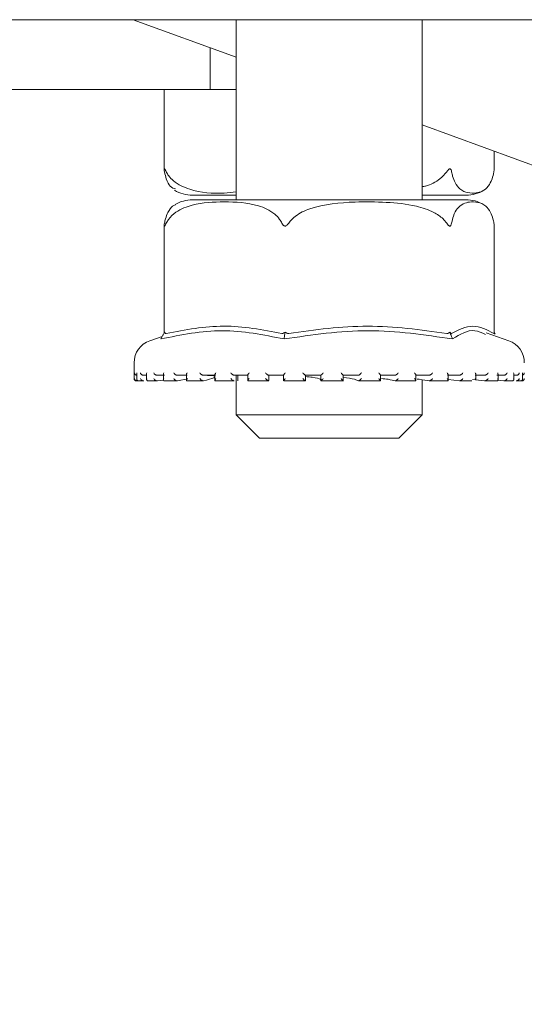
# Model space of a CAD drawing. Units: millimetres. Extents: x 780 to 3688, y 104 to 2592.
# Drawn here: x 1711 to 1733, y 2103 to 2145 of the extents above; entities that cross this region are included whole.
import ezdxf

# ---------------------------------------------------------------- set-up
doc = ezdxf.new("R2010")
doc.units = ezdxf.units.MM
doc.header["$LTSCALE"] = 10
doc.linetypes.add('SLD-Durchgehend', pattern=[0])
doc.layers.add('MAßLINIE_MAßZEICHNUNGEN', color=7, linetype='SLD-Durchgehend')
doc.styles.add('SLDTEXTSTYLE0', font='Opinion Pro')
doc.dimstyles.new('SLDDIMSTYLE0', dxfattribs={"dimtxt": 52.916667, "dimasz": 35, "dimexe": 0, "dimexo": 0.0625, "dimgap": 13.229167, "dimtad": 0, "dimdec": 0, "dimrnd": 1e-09, "dimzin": 12, "dimdsep": 46, "dimtxsty": 'SLDTEXTSTYLE0', "dimsah": 1, "dimcen": 0.09, "dimadec": 0, "dimazin": 3, "dimtfac": 1, "dimtdec": 0, "dimtofl": 0, "dimtmove": 0, "dimatfit": 3, "dimfxl": 0, "dimfrac": 2, "dimtolj": 1, "dimtzin": 12, "dimarcsym": 0})

# ---------------------------------------------------------------- blocks, each defined once
blk = doc.blocks.new('_D')
at = {"layer": 'MAßLINIE_MAßZEICHNUNGEN', "color": 7}
for p, q in [((954.981, 2329.384), (801.152, 2329.384)), ((811.152, 2329.384), (811.152, 1962.746)), ((811.152, 1475.184), (811.152, 1841.822)), ((1706.152, 1475.184), (801.152, 1475.184))]:
    blk.add_line(p, q, dxfattribs=at)
for points in [[(811.152, 2329.384), (796.152, 2294.384), (826.152, 2294.384)], [(811.152, 1475.184), (826.152, 1510.184), (796.152, 1510.184)]]:
    blk.add_solid(points, dxfattribs=at)
at = {"layer": 'MAßLINIE_MAßZEICHNUNGEN', "color": 7, "insert": (780.48, 1841.822), "char_height": 52.9167, "attachment_point": 1, "rotation": 90, "style": 'SLDTEXTSTYLE0'}
blk.add_mtext('854', dxfattribs=at)

msp = doc.modelspace()

# ---------------------------------------------------------------- linework, layer by layer
at = {"color": 7, "linetype": 'SLD-Durchgehend', "lineweight": 18}
for p, q in [((1827.136, 2145.384), (1686.763, 2145.384)), ((1720.584, 2143.769), (1716.147, 2145.384)), ((1720.584, 2145.384), (1720.584, 2137.634)), ((1728.584, 2137.634), (1728.584, 2145.384)), ((1719.454, 2142.384), (1719.454, 2144.181)), ((1705.152, 2142.384), (1719.454, 2142.384)), ((1717.48, 2142.384), (1717.48, 2138.925)), ((1720.584, 2142.384), (1719.454, 2142.384)), ((1749.034, 2133.414), (1728.584, 2140.858)), ((1731.687, 2138.925), (1731.687, 2139.728)), ((1731.686, 2138.925), (1731.677, 2138.836)), ((1718.694, 2137.834), (1720.419, 2137.834)), ((1720.419, 2137.834), (1720.584, 2137.834)), ((1728.584, 2137.834), (1730.474, 2137.834)), ((1720.419, 2137.634), (1718.694, 2137.634)), ((1730.474, 2137.634), (1720.419, 2137.634)), ((1717.48, 2136.542), (1717.48, 2131.922)), ((1731.687, 2131.896), (1731.687, 2136.542)), ((1717.39, 2131.756), (1716.853, 2131.568)), ((1717.445, 2131.858), (1717.49, 2131.941)), ((1722.671, 2131.858), (1722.683, 2131.941)), ((1729.809, 2131.858), (1729.777, 2131.941)), ((1732.314, 2131.568), (1731.337, 2131.91)), ((1731.722, 2131.858), (1731.687, 2131.922)), ((1716.184, 2130.625), (1716.184, 2129.944)), ((1716.297, 2130.168), (1716.297, 2129.928)), ((1716.721, 2130.084), (1716.582, 2130.084)), ((1716.721, 2130.149), (1716.721, 2129.909)), ((1717.491, 2130.084), (1717.166, 2130.084)), ((1717.444, 2130.132), (1717.444, 2129.892)), ((1718.469, 2130.084), (1718.034, 2130.084)), ((1718.437, 2130.116), (1718.437, 2129.876)), ((1719.681, 2130.084), (1719.155, 2130.084)), ((1719.662, 2130.104), (1719.662, 2129.864)), ((1721.082, 2130.084), (1720.484, 2130.084)), ((1720.584, 2130.084), (1720.584, 2128.384)), ((1720.645, 2129.846), (1720.645, 2130.084)), ((1720.645, 2129.846), (1720.645, 2130.084)), ((1721.073, 2130.094), (1721.073, 2129.853)), ((1722.617, 2130.084), (1721.971, 2130.084)), ((1721.982, 2129.867), (1721.982, 2130.084)), ((1722.383, 2130.084), (1722.614, 2130.078)), ((1722.614, 2130.087), (1722.614, 2129.847)), ((1724.228, 2130.084), (1723.558, 2130.084)), ((1723.559, 2129.845), (1723.559, 2130.084)), ((1724.228, 2130.085), (1724.228, 2129.845)), ((1725.185, 2129.845), (1725.185, 2130.085)), ((1725.853, 2130.084), (1725.185, 2130.084)), ((1727.428, 2130.084), (1726.788, 2130.084)), ((1726.792, 2129.848), (1726.792, 2130.088)), ((1728.895, 2130.084), (1728.307, 2130.084)), ((1728.317, 2129.855), (1728.317, 2130.095)), ((1730.196, 2130.084), (1729.683, 2130.084)), ((1729.703, 2129.865), (1729.703, 2130.106)), ((1731.281, 2130.084), (1730.862, 2130.084)), ((1730.896, 2129.879), (1730.896, 2130.118)), ((1732.109, 2130.084), (1731.801, 2130.084)), ((1731.851, 2129.894), (1731.851, 2130.135)), ((1732.53, 2129.912), (1732.53, 2130.152)), ((1732.647, 2130.084), (1732.53, 2130.084)), ((1732.907, 2129.931), (1732.907, 2130.171)), ((1716.284, 2129.844), (1716.306, 2129.844)), ((1716.332, 2129.846), (1716.315, 2129.844)), ((1716.383, 2129.844), (1716.581, 2129.844)), ((1716.607, 2129.846), (1716.591, 2129.844)), ((1716.785, 2129.844), (1717.171, 2129.844)), ((1717.188, 2129.846), (1717.174, 2129.844)), ((1717.188, 2129.846), (1717.419, 2129.877)), ((1717.496, 2129.844), (1718.034, 2129.844)), ((1718.054, 2129.846), (1718.042, 2129.844)), ((1718.054, 2129.846), (1718.501, 2129.927)), ((1718.465, 2129.844), (1719.163, 2129.844)), ((1719.17, 2129.846), (1719.161, 2129.844)), ((1719.689, 2129.844), (1720.484, 2129.844)), ((1720.495, 2129.846), (1720.489, 2129.844)), ((1721.076, 2129.844), (1721.98, 2129.844)), ((1721.976, 2129.846), (1721.95, 2129.867)), ((1721.976, 2129.846), (1721.974, 2129.844)), ((1722.627, 2129.844), (1723.559, 2129.844)), ((1723.559, 2129.845), (1723.559, 2129.844)), ((1724.222, 2129.844), (1725.193, 2129.844)), ((1725.851, 2129.844), (1725.852, 2129.844)), ((1725.863, 2129.844), (1726.79, 2129.844)), ((1727.423, 2129.844), (1728.319, 2129.844)), ((1727.425, 2129.844), (1727.427, 2129.844)), ((1728.584, 2128.384), (1728.584, 2129.892)), ((1728.89, 2129.844), (1728.893, 2129.844)), ((1728.905, 2129.844), (1729.685, 2129.844)), ((1729.703, 2129.906), (1730.19, 2129.844)), ((1730.19, 2129.844), (1730.194, 2129.844)), ((1730.192, 2129.844), (1730.724, 2129.844)), ((1730.755, 2129.901), (1731.274, 2129.844)), ((1731.274, 2129.844), (1731.278, 2129.844)), ((1731.288, 2129.844), (1731.802, 2129.844)), ((1731.845, 2129.87), (1732.1, 2129.844)), ((1732.1, 2129.844), (1732.106, 2129.844)), ((1732.107, 2129.844), (1732.466, 2129.844)), ((1732.638, 2129.844), (1732.644, 2129.844)), ((1732.649, 2129.844), (1732.82, 2129.844)), ((1732.861, 2129.844), (1732.876, 2129.844)), ((1732.867, 2129.844), (1732.873, 2129.844)), ((1732.876, 2129.844), (1732.884, 2129.844)), ((1720.584, 2128.384), (1721.584, 2127.384)), ((1720.584, 2128.384), (1728.584, 2128.384)), ((1727.584, 2127.384), (1728.584, 2128.384)), ((1727.584, 2127.384), (1721.584, 2127.384))]:
    msp.add_line(p, q, dxfattribs=at)
for centre, radius, start, end in [((1718.694, 2139.334), 1.5, 239.2058, 270), ((1730.474, 2139.334), 1.5, 270, 300.9346), ((1718.694, 2136.134), 1.5, 90, 119.9286), ((1730.474, 2136.134), 1.5, 60.11, 90), ((1717.184, 2130.625), 1, 109.29, 180), ((1731.984, 2130.625), 1, 0, 70.71), ((1716.284, 2129.944), 0.1, 180, 270), ((1732.884, 2129.944), 0.1, 264.6107, 270), ((1732.884, 2129.944), 0.1, 270, 0)]:
    msp.add_arc(centre, radius, start, end, dxfattribs=at)
for points, knots in [([(1717.568, 2138.836), (1717.553, 2138.867), (1717.532, 2138.907), (1717.509, 2138.948), (1717.496, 2138.963), (1717.488, 2138.965), (1717.482, 2138.956), (1717.478, 2138.918), (1717.485, 2138.871), (1717.49, 2138.836)], [0, 0, 0, 0, 0.271758, 0.363686, 0.456494, 0.520486, 0.58438, 0.688659, 1, 1, 1, 1]), ([(1729.854, 2138.836), (1729.847, 2138.867), (1729.838, 2138.907), (1729.812, 2138.948), (1729.792, 2138.963), (1729.771, 2138.965), (1729.747, 2138.956), (1729.7, 2138.918), (1729.667, 2138.871), (1729.642, 2138.836)], [0, 0, 0, 0, 0.271758, 0.3636858, 0.456494, 0.5204857, 0.58438, 0.688659, 1, 1, 1, 1]), ([(1717.49, 2138.836), (1717.515, 2138.733), (1717.582, 2138.455), (1717.745, 2138.164), (1717.883, 2138.122), (1717.958, 2138.1)], [0, 0, 0, 0, 0.209008, 0.565741, 1, 1, 1, 1]), ([(1720.584, 2137.977), (1720.409, 2137.956), (1719.74, 2137.875), (1718.814, 2137.965), (1718.006, 2138.311), (1717.688, 2138.631), (1717.6, 2138.781), (1717.568, 2138.836)], [0, 0, 0, 0, 0.166178, 0.634782, 0.870638, 0.952093, 1, 1, 1, 1]), ([(1729.642, 2138.836), (1729.549, 2138.735), (1729.298, 2138.46), (1728.912, 2138.244), (1728.633, 2138.209), (1728.584, 2138.203)], [0, 0, 0, 0, 0.325363, 0.880691, 1, 1, 1, 1]), ([(1731.677, 2138.836), (1731.652, 2138.733), (1731.585, 2138.453), (1731.327, 2138.029), (1730.967, 2137.915), (1730.555, 2137.922), (1730.247, 2138.036), (1730.026, 2138.305), (1729.909, 2138.585), (1729.868, 2138.773), (1729.854, 2138.836)], [0, 0, 0, 0, 0.056154, 0.151998, 0.423985, 0.61065, 0.79091, 0.901466, 0.967198, 1, 1, 1, 1]), ([(1717.958, 2137.414), (1717.919, 2137.4), (1717.808, 2137.36), (1717.662, 2137.16), (1717.545, 2136.884), (1717.504, 2136.695), (1717.49, 2136.632)], [0, 0, 0, 0, 0.226048, 0.635273, 0.878582, 1, 1, 1, 1]), ([(1717.568, 2136.632), (1717.598, 2136.684), (1717.711, 2136.878), (1718.079, 2137.204), (1718.893, 2137.511), (1720.096, 2137.567), (1721.302, 2137.511), (1722.11, 2137.157), (1722.429, 2136.837), (1722.516, 2136.687), (1722.549, 2136.632)], [0, 0, 0, 0, 0.0271418, 0.1005949, 0.2405441, 0.5000719, 0.7810291, 0.9224393, 0.9712768, 1, 1, 1, 1]), ([(1722.838, 2136.632), (1722.931, 2136.735), (1723.182, 2137.015), (1724.147, 2137.439), (1725.49, 2137.553), (1727.026, 2137.546), (1728.178, 2137.433), (1729.001, 2137.163), (1729.438, 2136.883), (1729.591, 2136.695), (1729.642, 2136.632)], [0, 0, 0, 0, 0.056154, 0.151998, 0.423985, 0.61065, 0.79091, 0.901466, 0.967198, 1, 1, 1, 1]), ([(1729.854, 2136.632), (1729.879, 2136.735), (1729.946, 2137.015), (1730.205, 2137.439), (1730.565, 2137.553), (1730.976, 2137.546), (1731.285, 2137.433), (1731.506, 2137.163), (1731.622, 2136.883), (1731.664, 2136.695), (1731.677, 2136.632)], [0, 0, 0, 0, 0.056154, 0.151998, 0.423985, 0.61065, 0.79091, 0.901466, 0.967198, 1, 1, 1, 1]), ([(1717.49, 2136.632), (1717.486, 2136.602), (1717.479, 2136.561), (1717.48, 2136.521), (1717.485, 2136.505), (1717.492, 2136.503), (1717.503, 2136.512), (1717.527, 2136.55), (1717.55, 2136.597), (1717.568, 2136.632)], [0, 0, 0, 0, 0.271758, 0.363686, 0.456494, 0.520486, 0.58438, 0.688659, 1, 1, 1, 1]), ([(1722.549, 2136.632), (1722.566, 2136.602), (1722.588, 2136.561), (1722.632, 2136.521), (1722.661, 2136.505), (1722.691, 2136.503), (1722.722, 2136.512), (1722.778, 2136.55), (1722.813, 2136.597), (1722.838, 2136.632)], [0, 0, 0, 0, 0.271758, 0.3636858, 0.456494, 0.5204857, 0.58438, 0.688659, 1, 1, 1, 1]), ([(1729.642, 2136.632), (1729.664, 2136.602), (1729.693, 2136.561), (1729.735, 2136.521), (1729.76, 2136.505), (1729.783, 2136.503), (1729.803, 2136.512), (1729.835, 2136.55), (1729.846, 2136.597), (1729.854, 2136.632)], [0, 0, 0, 0, 0.271758, 0.363686, 0.456494, 0.520486, 0.58438, 0.688659, 1, 1, 1, 1]), ([(1731.677, 2136.632), (1731.683, 2136.601), (1731.688, 2136.567), (1731.687, 2136.543), (1731.687, 2136.542)], [0, 0, 0, 0, 0.945005, 1, 1, 1, 1]), ([(1717.568, 2131.887), (1718.393, 2132.042), (1720.053, 2132.352), (1721.714, 2132.043), (1722.549, 2131.887)], [0, 0, 0, 0, 0.497041, 1, 1, 1, 1]), ([(1722.838, 2131.887), (1723.972, 2132.042), (1726.24, 2132.352), (1728.508, 2132.042), (1729.642, 2131.887)], [0, 0, 0, 0, 0.5000121, 1, 1, 1, 1]), ([(1729.854, 2131.887), (1730.158, 2132.042), (1730.766, 2132.352), (1731.373, 2132.042), (1731.677, 2131.887)], [0, 0, 0, 0, 0.500012, 1, 1, 1, 1]), ([(1722.64, 2131.646), (1721.753, 2131.824), (1719.989, 2132.179), (1718.213, 2131.823), (1717.33, 2131.646)], [0, 0, 0, 0, 0.503139, 1, 1, 1, 1]), ([(1717.445, 2131.858), (1717.426, 2131.823), (1717.388, 2131.752), (1717.349, 2131.681), (1717.33, 2131.646)], [0, 0, 0, 0, 0.4999158, 1, 1, 1, 1]), ([(1717.568, 2131.887), (1717.556, 2131.886), (1717.533, 2131.884), (1717.505, 2131.904), (1717.496, 2131.927), (1717.49, 2131.941)], [0, 0, 0, 0, 0.305217, 0.609309, 1, 1, 1, 1]), ([(1722.683, 2131.941), (1722.666, 2131.927), (1722.636, 2131.904), (1722.588, 2131.884), (1722.562, 2131.886), (1722.549, 2131.887)], [0, 0, 0, 0, 0.38903, 0.696295, 1, 1, 1, 1]), ([(1729.894, 2131.646), (1728.684, 2131.823), (1726.263, 2132.179), (1723.848, 2131.823), (1722.64, 2131.646)], [0, 0, 0, 0, 0.5, 1, 1, 1, 1]), ([(1722.64, 2131.646), (1722.645, 2131.681), (1722.656, 2131.752), (1722.666, 2131.823), (1722.671, 2131.858)], [0, 0, 0, 0, 0.5000995, 1, 1, 1, 1]), ([(1722.838, 2131.887), (1722.821, 2131.886), (1722.787, 2131.884), (1722.732, 2131.904), (1722.701, 2131.927), (1722.683, 2131.941)], [0, 0, 0, 0, 0.305213, 0.609302, 1, 1, 1, 1]), ([(1729.777, 2131.941), (1729.763, 2131.927), (1729.74, 2131.904), (1729.692, 2131.884), (1729.659, 2131.886), (1729.642, 2131.887)], [0, 0, 0, 0, 0.389035, 0.696298, 1, 1, 1, 1]), ([(1729.854, 2131.887), (1729.849, 2131.886), (1729.838, 2131.884), (1729.81, 2131.904), (1729.789, 2131.927), (1729.777, 2131.941)], [0, 0, 0, 0, 0.305213, 0.609301, 1, 1, 1, 1]), ([(1729.894, 2131.646), (1729.88, 2131.681), (1729.852, 2131.752), (1729.823, 2131.823), (1729.809, 2131.858)], [0, 0, 0, 0, 0.500094, 1, 1, 1, 1]), ([(1731.312, 2131.836), (1731.16, 2131.909), (1730.68, 2132.137), (1730.213, 2131.845), (1729.894, 2131.646)], [0, 0, 0, 0, 0.316791, 1, 1, 1, 1]), ([(1731.686, 2131.896), (1731.687, 2131.893), (1731.687, 2131.883), (1731.681, 2131.886), (1731.677, 2131.887)], [0, 0, 0, 0, 0.351334, 1, 1, 1, 1]), ([(1716.306, 2130.084), (1716.297, 2130.085), (1716.279, 2130.086), (1716.252, 2130.098), (1716.225, 2130.119), (1716.206, 2130.149), (1716.2, 2130.172), (1716.199, 2130.184), (1716.199, 2130.184)], [0, 0, 0, 0, 0.139804, 0.278946, 0.475164, 0.746523, 0.989451, 1, 1, 1, 1]), ([(1716.299, 2130.168), (1716.298, 2130.173), (1716.298, 2130.178), (1716.298, 2130.184), (1716.299, 2130.184)], [0, 0, 0, 0, 0.912766, 1, 1, 1, 1]), ([(1716.582, 2130.084), (1716.573, 2130.085), (1716.555, 2130.086), (1716.527, 2130.098), (1716.497, 2130.119), (1716.472, 2130.149), (1716.462, 2130.172), (1716.459, 2130.184), (1716.459, 2130.184)], [0, 0, 0, 0, 0.139804, 0.278946, 0.475164, 0.746523, 0.989451, 1, 1, 1, 1]), ([(1716.722, 2130.149), (1716.722, 2130.149), (1716.719, 2130.16), (1716.724, 2130.172), (1716.728, 2130.184), (1716.728, 2130.184)], [0, 0, 0, 0, 0.038171, 0.95997, 1, 1, 1, 1]), ([(1717.166, 2130.084), (1717.157, 2130.085), (1717.141, 2130.086), (1717.112, 2130.098), (1717.08, 2130.119), (1717.051, 2130.149), (1717.037, 2130.172), (1717.032, 2130.184), (1717.031, 2130.184)], [0, 0, 0, 0, 0.139804, 0.278946, 0.475164, 0.746523, 0.989451, 1, 1, 1, 1]), ([(1717.446, 2130.132), (1717.445, 2130.138), (1717.445, 2130.154), (1717.453, 2130.172), (1717.459, 2130.184), (1717.459, 2130.184)], [0, 0, 0, 0, 0.3632754, 0.9735002, 1, 1, 1, 1]), ([(1718.034, 2130.084), (1718.027, 2130.085), (1718.012, 2130.086), (1717.984, 2130.098), (1717.951, 2130.119), (1717.919, 2130.149), (1717.901, 2130.172), (1717.894, 2130.184), (1717.894, 2130.184)], [0, 0, 0, 0, 0.139804, 0.278946, 0.475164, 0.746523, 0.989451, 1, 1, 1, 1]), ([(1718.437, 2130.116), (1718.437, 2130.116), (1718.435, 2130.126), (1718.444, 2130.149), (1718.456, 2130.172), (1718.464, 2130.184), (1718.464, 2130.184)], [0, 0, 0, 0, 0.012708, 0.523173, 0.980155, 1, 1, 1, 1]), ([(1719.155, 2130.084), (1719.149, 2130.085), (1719.136, 2130.086), (1719.11, 2130.098), (1719.077, 2130.119), (1719.043, 2130.149), (1719.022, 2130.172), (1719.014, 2130.184), (1719.013, 2130.184)], [0, 0, 0, 0, 0.139804, 0.278946, 0.475164, 0.746523, 0.989451, 1, 1, 1, 1]), ([(1719.17, 2129.846), (1719.349, 2129.892), (1719.72, 2129.987), (1719.66, 2130.072), (1719.373, 2130.081), (1719.271, 2130.084)], [0, 0, 0, 0, 0.373153, 0.777742, 1, 1, 1, 1]), ([(1719.663, 2130.104), (1719.663, 2130.108), (1719.663, 2130.121), (1719.678, 2130.149), (1719.694, 2130.172), (1719.704, 2130.184), (1719.704, 2130.184)], [0, 0, 0, 0, 0.195529, 0.611469, 0.98383, 1, 1, 1, 1]), ([(1720.347, 2130.184), (1720.348, 2130.184), (1720.357, 2130.172), (1720.38, 2130.149), (1720.415, 2130.119), (1720.446, 2130.098), (1720.469, 2130.086), (1720.479, 2130.085), (1720.484, 2130.084)], [0, 0, 0, 0, 0.010549, 0.253477, 0.524836, 0.721054, 0.860196, 1, 1, 1, 1]), ([(1721.132, 2130.184), (1721.131, 2130.184), (1721.121, 2130.172), (1721.101, 2130.149), (1721.081, 2130.119), (1721.072, 2130.1), (1721.073, 2130.095), (1721.073, 2130.094)], [0, 0, 0, 0, 0.0137325, 0.3299586, 0.6831942, 0.9386166, 1, 1, 1, 1]), ([(1721.844, 2130.184), (1721.844, 2130.184), (1721.855, 2130.172), (1721.879, 2130.149), (1721.913, 2130.119), (1721.941, 2130.098), (1721.96, 2130.086), (1721.967, 2130.085), (1721.971, 2130.084)], [0, 0, 0, 0, 0.0105494, 0.2534772, 0.524836, 0.7210537, 0.8601959, 1, 1, 1, 1]), ([(1722.692, 2130.184), (1722.691, 2130.184), (1722.68, 2130.172), (1722.658, 2130.149), (1722.633, 2130.118), (1722.619, 2130.098), (1722.614, 2130.088), (1722.615, 2130.087), (1722.615, 2130.087)], [0, 0, 0, 0, 0.0120294, 0.2890378, 0.5984658, 0.8222112, 0.9808738, 1, 1, 1, 1]), ([(1723.445, 2130.184), (1723.446, 2130.184), (1723.457, 2130.172), (1723.481, 2130.149), (1723.514, 2130.119), (1723.538, 2130.098), (1723.553, 2130.086), (1723.556, 2130.085), (1723.558, 2130.084)], [0, 0, 0, 0, 0.010549, 0.253477, 0.524836, 0.721054, 0.860196, 1, 1, 1, 1]), ([(1724.325, 2130.184), (1724.324, 2130.184), (1724.313, 2130.172), (1724.289, 2130.149), (1724.26, 2130.119), (1724.24, 2130.098), (1724.229, 2130.086), (1724.228, 2130.085), (1724.228, 2130.084)], [0, 0, 0, 0, 0.010549, 0.253477, 0.524836, 0.721054, 0.860196, 1, 1, 1, 1]), ([(1725.091, 2130.184), (1725.091, 2130.184), (1725.103, 2130.172), (1725.126, 2130.149), (1725.155, 2130.119), (1725.174, 2130.098), (1725.184, 2130.086), (1725.185, 2130.085), (1725.185, 2130.084)], [0, 0, 0, 0, 0.010549, 0.253477, 0.524836, 0.721054, 0.860196, 1, 1, 1, 1]), ([(1725.968, 2130.184), (1725.967, 2130.184), (1725.956, 2130.172), (1725.932, 2130.149), (1725.899, 2130.119), (1725.875, 2130.098), (1725.859, 2130.086), (1725.855, 2130.085), (1725.853, 2130.084)], [0, 0, 0, 0, 0.010549, 0.253477, 0.524836, 0.721054, 0.860196, 1, 1, 1, 1]), ([(1726.717, 2130.184), (1726.717, 2130.184), (1726.728, 2130.172), (1726.75, 2130.149), (1726.775, 2130.118), (1726.788, 2130.098), (1726.793, 2130.089), (1726.792, 2130.088), (1726.791, 2130.088)], [0, 0, 0, 0, 0.012247, 0.294254, 0.609267, 0.83705, 0.998577, 1, 1, 1, 1]), ([(1727.558, 2130.184), (1727.557, 2130.184), (1727.546, 2130.172), (1727.523, 2130.149), (1727.488, 2130.119), (1727.46, 2130.098), (1727.44, 2130.086), (1727.432, 2130.085), (1727.428, 2130.084)], [0, 0, 0, 0, 0.010549, 0.253477, 0.524836, 0.721054, 0.860196, 1, 1, 1, 1]), ([(1728.261, 2130.184), (1728.261, 2130.184), (1728.272, 2130.172), (1728.291, 2130.149), (1728.31, 2130.119), (1728.318, 2130.1), (1728.317, 2130.096), (1728.317, 2130.095)], [0, 0, 0, 0, 0.014035, 0.337231, 0.698251, 0.959303, 1, 1, 1, 1]), ([(1729.033, 2130.184), (1729.033, 2130.184), (1729.023, 2130.172), (1729.001, 2130.149), (1728.966, 2130.119), (1728.935, 2130.098), (1728.911, 2130.086), (1728.9, 2130.085), (1728.895, 2130.084)], [0, 0, 0, 0, 0.010549, 0.253477, 0.524836, 0.721054, 0.860196, 1, 1, 1, 1]), ([(1729.664, 2130.184), (1729.664, 2130.184), (1729.673, 2130.172), (1729.689, 2130.149), (1729.703, 2130.122), (1729.702, 2130.109), (1729.702, 2130.106)], [0, 0, 0, 0, 0.016636, 0.399713, 0.827624, 1, 1, 1, 1]), ([(1730.338, 2130.184), (1730.337, 2130.184), (1730.329, 2130.172), (1730.309, 2130.149), (1730.275, 2130.119), (1730.242, 2130.098), (1730.216, 2130.086), (1730.202, 2130.085), (1730.196, 2130.084)], [0, 0, 0, 0, 0.010549, 0.253477, 0.524836, 0.721054, 0.860196, 1, 1, 1, 1]), ([(1730.871, 2130.184), (1730.872, 2130.184), (1730.879, 2130.172), (1730.892, 2130.149), (1730.895, 2130.129), (1730.896, 2130.118)], [0, 0, 0, 0, 0.020592, 0.494775, 1, 1, 1, 1]), ([(1731.421, 2130.184), (1731.421, 2130.184), (1731.414, 2130.172), (1731.397, 2130.149), (1731.365, 2130.119), (1731.332, 2130.098), (1731.304, 2130.086), (1731.289, 2130.085), (1731.281, 2130.084)], [0, 0, 0, 0, 0.0105494, 0.2534772, 0.524836, 0.7210537, 0.8601959, 1, 1, 1, 1]), ([(1731.837, 2130.184), (1731.837, 2130.184), (1731.843, 2130.172), (1731.85, 2130.155), (1731.849, 2130.14), (1731.849, 2130.135)], [0, 0, 0, 0, 0.02793, 0.671092, 1, 1, 1, 1]), ([(1732.242, 2130.184), (1732.241, 2130.184), (1732.237, 2130.172), (1732.223, 2130.149), (1732.195, 2130.119), (1732.163, 2130.098), (1732.134, 2130.086), (1732.117, 2130.085), (1732.109, 2130.084)], [0, 0, 0, 0, 0.010549, 0.253477, 0.524836, 0.721054, 0.860196, 1, 1, 1, 1]), ([(1732.524, 2130.184), (1732.524, 2130.184), (1732.528, 2130.173), (1732.529, 2130.162), (1732.529, 2130.152)], [0, 0, 0, 0, 0.043446, 1, 1, 1, 1]), ([(1732.768, 2130.184), (1732.768, 2130.184), (1732.765, 2130.172), (1732.756, 2130.149), (1732.732, 2130.119), (1732.702, 2130.098), (1732.674, 2130.086), (1732.656, 2130.085), (1732.647, 2130.084)], [0, 0, 0, 0, 0.0105494, 0.2534772, 0.524836, 0.7210537, 0.8601959, 1, 1, 1, 1]), ([(1732.906, 2130.184), (1732.906, 2130.184), (1732.907, 2130.179), (1732.906, 2130.175), (1732.906, 2130.171)], [0, 0, 0, 0, 0.106306, 1, 1, 1, 1]), ([(1732.98, 2130.184), (1732.98, 2130.184), (1732.979, 2130.172), (1732.974, 2130.149), (1732.956, 2130.119), (1732.931, 2130.098), (1732.914, 2130.092), (1732.907, 2130.089)], [0, 0, 0, 0, 0.012682, 0.304706, 0.630908, 0.866782, 1, 1, 1, 1]), ([(1716.315, 2129.844), (1716.306, 2129.844), (1716.289, 2129.844), (1716.262, 2129.852), (1716.235, 2129.869), (1716.209, 2129.9), (1716.2, 2129.927), (1716.199, 2129.943), (1716.199, 2129.944)], [0, 0, 0, 0, 0.127368, 0.2544, 0.420917, 0.649569, 0.989936, 1, 1, 1, 1]), ([(1716.299, 2129.928), (1716.298, 2129.933), (1716.298, 2129.938), (1716.298, 2129.943), (1716.299, 2129.944)], [0, 0, 0, 0, 0.912322, 1, 1, 1, 1]), ([(1716.384, 2129.844), (1716.376, 2129.844), (1716.359, 2129.845), (1716.334, 2129.856), (1716.312, 2129.875), (1716.3, 2129.895), (1716.3, 2129.909), (1716.3, 2129.911)], [0, 0, 0, 0, 0.178682, 0.356639, 0.601707, 0.940556, 1, 1, 1, 1]), ([(1716.591, 2129.844), (1716.583, 2129.844), (1716.566, 2129.844), (1716.538, 2129.852), (1716.509, 2129.869), (1716.477, 2129.9), (1716.464, 2129.927), (1716.459, 2129.943), (1716.459, 2129.944)], [0, 0, 0, 0, 0.127368, 0.2544, 0.420917, 0.649569, 0.989936, 1, 1, 1, 1]), ([(1716.789, 2129.844), (1716.781, 2129.844), (1716.765, 2129.845), (1716.744, 2129.856), (1716.727, 2129.875), (1716.719, 2129.905), (1716.723, 2129.93), (1716.728, 2129.943), (1716.728, 2129.944)], [0, 0, 0, 0, 0.135198, 0.2698478, 0.4552771, 0.711664, 0.9896201, 1, 1, 1, 1]), ([(1717.174, 2129.844), (1717.166, 2129.844), (1717.151, 2129.844), (1717.124, 2129.852), (1717.093, 2129.869), (1717.057, 2129.9), (1717.039, 2129.927), (1717.032, 2129.943), (1717.031, 2129.944)], [0, 0, 0, 0, 0.127368, 0.2544, 0.420917, 0.649569, 0.989936, 1, 1, 1, 1]), ([(1717.494, 2129.844), (1717.487, 2129.844), (1717.472, 2129.845), (1717.455, 2129.856), (1717.443, 2129.875), (1717.443, 2129.905), (1717.452, 2129.93), (1717.459, 2129.943), (1717.459, 2129.944)], [0, 0, 0, 0, 0.135198, 0.269848, 0.455277, 0.711664, 0.98962, 1, 1, 1, 1]), ([(1718.042, 2129.844), (1718.035, 2129.844), (1718.022, 2129.844), (1717.996, 2129.852), (1717.965, 2129.869), (1717.927, 2129.9), (1717.904, 2129.927), (1717.894, 2129.943), (1717.894, 2129.944)], [0, 0, 0, 0, 0.127368, 0.2544, 0.420917, 0.649569, 0.989936, 1, 1, 1, 1]), ([(1718.471, 2129.844), (1718.465, 2129.844), (1718.452, 2129.845), (1718.44, 2129.856), (1718.435, 2129.875), (1718.441, 2129.905), (1718.455, 2129.93), (1718.464, 2129.943), (1718.464, 2129.944)], [0, 0, 0, 0, 0.135198, 0.269848, 0.455277, 0.711664, 0.98962, 1, 1, 1, 1]), ([(1719.161, 2129.844), (1719.155, 2129.844), (1719.144, 2129.844), (1719.121, 2129.852), (1719.091, 2129.869), (1719.052, 2129.9), (1719.026, 2129.927), (1719.014, 2129.943), (1719.013, 2129.944)], [0, 0, 0, 0, 0.1273678, 0.2543998, 0.4209173, 0.6495693, 0.9899361, 1, 1, 1, 1]), ([(1719.683, 2129.844), (1719.678, 2129.844), (1719.668, 2129.845), (1719.661, 2129.856), (1719.662, 2129.875), (1719.675, 2129.905), (1719.693, 2129.93), (1719.704, 2129.943), (1719.704, 2129.944)], [0, 0, 0, 0, 0.135198, 0.269848, 0.455277, 0.711664, 0.98962, 1, 1, 1, 1]), ([(1720.489, 2129.844), (1720.484, 2129.844), (1720.476, 2129.844), (1720.456, 2129.852), (1720.428, 2129.869), (1720.389, 2129.9), (1720.362, 2129.927), (1720.348, 2129.943), (1720.347, 2129.944)], [0, 0, 0, 0, 0.127368, 0.2544, 0.420917, 0.649569, 0.989936, 1, 1, 1, 1]), ([(1721.132, 2129.944), (1721.131, 2129.943), (1721.119, 2129.93), (1721.098, 2129.905), (1721.079, 2129.875), (1721.072, 2129.856), (1721.073, 2129.845), (1721.08, 2129.844), (1721.083, 2129.844)], [0, 0, 0, 0, 0.01038, 0.288336, 0.544723, 0.730152, 0.864802, 1, 1, 1, 1]), ([(1721.844, 2129.944), (1721.844, 2129.943), (1721.86, 2129.927), (1721.888, 2129.9), (1721.925, 2129.869), (1721.949, 2129.852), (1721.966, 2129.844), (1721.971, 2129.844), (1721.974, 2129.844)], [0, 0, 0, 0, 0.010064, 0.350431, 0.579083, 0.7456, 0.872632, 1, 1, 1, 1]), ([(1722.692, 2129.944), (1722.691, 2129.943), (1722.679, 2129.93), (1722.655, 2129.905), (1722.63, 2129.875), (1722.617, 2129.856), (1722.613, 2129.845), (1722.616, 2129.844), (1722.618, 2129.844)], [0, 0, 0, 0, 0.01038, 0.288336, 0.544723, 0.730152, 0.864802, 1, 1, 1, 1]), ([(1723.445, 2129.944), (1723.446, 2129.943), (1723.462, 2129.927), (1723.491, 2129.9), (1723.524, 2129.869), (1723.544, 2129.852), (1723.556, 2129.844), (1723.558, 2129.844), (1723.559, 2129.844)], [0, 0, 0, 0, 0.010064, 0.350431, 0.579083, 0.7456, 0.872632, 1, 1, 1, 1]), ([(1723.559, 2130.028), (1723.663, 2130.018), (1723.99, 2129.989), (1724.206, 2129.927), (1724.215, 2129.879), (1724.218, 2129.863)], [0, 0, 0, 0, 0.237294, 0.740257, 1, 1, 1, 1]), ([(1724.325, 2129.944), (1724.324, 2129.943), (1724.311, 2129.93), (1724.286, 2129.905), (1724.256, 2129.875), (1724.238, 2129.856), (1724.228, 2129.845), (1724.228, 2129.844), (1724.228, 2129.844)], [0, 0, 0, 0, 0.0103799, 0.288336, 0.5447229, 0.7301522, 0.864802, 1, 1, 1, 1]), ([(1725.091, 2129.944), (1725.091, 2129.943), (1725.108, 2129.927), (1725.135, 2129.9), (1725.164, 2129.869), (1725.179, 2129.852), (1725.186, 2129.844), (1725.184, 2129.844), (1725.184, 2129.844)], [0, 0, 0, 0, 0.0100639, 0.3504307, 0.5790827, 0.7456002, 0.8726322, 1, 1, 1, 1]), ([(1725.185, 2129.994), (1725.372, 2129.967), (1725.7, 2129.92), (1725.806, 2129.867), (1725.851, 2129.844)], [0, 0, 0, 0, 0.571896, 1, 1, 1, 1]), ([(1725.968, 2129.944), (1725.967, 2129.943), (1725.954, 2129.93), (1725.929, 2129.905), (1725.895, 2129.875), (1725.872, 2129.856), (1725.858, 2129.845), (1725.854, 2129.844), (1725.852, 2129.844)], [0, 0, 0, 0, 0.01038, 0.288336, 0.544723, 0.730152, 0.864802, 1, 1, 1, 1]), ([(1726.717, 2129.944), (1726.717, 2129.943), (1726.733, 2129.927), (1726.758, 2129.9), (1726.782, 2129.869), (1726.791, 2129.852), (1726.792, 2129.844), (1726.788, 2129.844), (1726.785, 2129.844)], [0, 0, 0, 0, 0.0100639, 0.3504307, 0.5790827, 0.7456002, 0.8726322, 1, 1, 1, 1]), ([(1726.838, 2129.947), (1726.937, 2129.936), (1727.206, 2129.904), (1727.341, 2129.867), (1727.425, 2129.844)], [0, 0, 0, 0, 0.367558, 1, 1, 1, 1]), ([(1727.558, 2129.944), (1727.557, 2129.943), (1727.545, 2129.93), (1727.52, 2129.905), (1727.484, 2129.875), (1727.457, 2129.856), (1727.438, 2129.845), (1727.431, 2129.844), (1727.427, 2129.844)], [0, 0, 0, 0, 0.01038, 0.288336, 0.544723, 0.730152, 0.864802, 1, 1, 1, 1]), ([(1728.261, 2129.944), (1728.261, 2129.943), (1728.276, 2129.927), (1728.298, 2129.9), (1728.315, 2129.869), (1728.318, 2129.852), (1728.314, 2129.844), (1728.306, 2129.844), (1728.302, 2129.844)], [0, 0, 0, 0, 0.010064, 0.350431, 0.579083, 0.7456, 0.872632, 1, 1, 1, 1]), ([(1728.366, 2129.922), (1728.398, 2129.918), (1728.626, 2129.895), (1728.768, 2129.868), (1728.89, 2129.844)], [0, 0, 0, 0, 0.142501, 1, 1, 1, 1]), ([(1729.033, 2129.944), (1729.033, 2129.943), (1729.021, 2129.93), (1728.998, 2129.905), (1728.961, 2129.875), (1728.931, 2129.856), (1728.908, 2129.845), (1728.898, 2129.844), (1728.893, 2129.844)], [0, 0, 0, 0, 0.01038, 0.288336, 0.544723, 0.730152, 0.864802, 1, 1, 1, 1]), ([(1729.664, 2129.944), (1729.664, 2129.943), (1729.677, 2129.927), (1729.695, 2129.9), (1729.705, 2129.869), (1729.702, 2129.852), (1729.692, 2129.844), (1729.682, 2129.844), (1729.676, 2129.844)], [0, 0, 0, 0, 0.010064, 0.350431, 0.579083, 0.7456, 0.872632, 1, 1, 1, 1]), ([(1730.338, 2129.944), (1730.337, 2129.943), (1730.328, 2129.93), (1730.306, 2129.905), (1730.27, 2129.875), (1730.238, 2129.856), (1730.213, 2129.845), (1730.2, 2129.844), (1730.194, 2129.844)], [0, 0, 0, 0, 0.01038, 0.288336, 0.544723, 0.730152, 0.864802, 1, 1, 1, 1]), ([(1730.871, 2129.944), (1730.872, 2129.943), (1730.882, 2129.927), (1730.895, 2129.903), (1730.895, 2129.884), (1730.895, 2129.879)], [0, 0, 0, 0, 0.020733, 0.721931, 1, 1, 1, 1]), ([(1731.421, 2129.944), (1731.421, 2129.943), (1731.413, 2129.93), (1731.394, 2129.905), (1731.36, 2129.875), (1731.328, 2129.856), (1731.301, 2129.845), (1731.286, 2129.844), (1731.278, 2129.844)], [0, 0, 0, 0, 0.01038, 0.288336, 0.544723, 0.730152, 0.864802, 1, 1, 1, 1]), ([(1731.837, 2129.944), (1731.837, 2129.943), (1731.846, 2129.927), (1731.854, 2129.9), (1731.848, 2129.869), (1731.834, 2129.852), (1731.815, 2129.844), (1731.8, 2129.844), (1731.792, 2129.844)], [0, 0, 0, 0, 0.010064, 0.350431, 0.579083, 0.7456, 0.872632, 1, 1, 1, 1]), ([(1732.242, 2129.944), (1732.241, 2129.943), (1732.236, 2129.93), (1732.221, 2129.905), (1732.19, 2129.875), (1732.159, 2129.856), (1732.13, 2129.845), (1732.114, 2129.844), (1732.106, 2129.844)], [0, 0, 0, 0, 0.01038, 0.288336, 0.544723, 0.730152, 0.864802, 1, 1, 1, 1]), ([(1732.524, 2129.944), (1732.524, 2129.943), (1732.53, 2129.927), (1732.532, 2129.9), (1732.519, 2129.869), (1732.5, 2129.852), (1732.477, 2129.844), (1732.461, 2129.844), (1732.453, 2129.844)], [0, 0, 0, 0, 0.010064, 0.350431, 0.579083, 0.7456, 0.872632, 1, 1, 1, 1]), ([(1732.768, 2129.944), (1732.768, 2129.943), (1732.765, 2129.93), (1732.754, 2129.905), (1732.728, 2129.875), (1732.698, 2129.856), (1732.67, 2129.845), (1732.653, 2129.844), (1732.644, 2129.844)], [0, 0, 0, 0, 0.0103799, 0.288336, 0.5447229, 0.7301522, 0.864802, 1, 1, 1, 1]), ([(1732.906, 2129.944), (1732.906, 2129.943), (1732.908, 2129.927), (1732.905, 2129.9), (1732.885, 2129.869), (1732.861, 2129.852), (1732.836, 2129.844), (1732.819, 2129.844), (1732.811, 2129.844)], [0, 0, 0, 0, 0.010064, 0.350431, 0.579083, 0.7456, 0.872632, 1, 1, 1, 1]), ([(1732.98, 2129.944), (1732.98, 2129.943), (1732.979, 2129.93), (1732.973, 2129.905), (1732.953, 2129.875), (1732.926, 2129.856), (1732.899, 2129.845), (1732.882, 2129.844), (1732.873, 2129.844)], [0, 0, 0, 0, 0.01038, 0.288336, 0.544723, 0.730152, 0.864802, 1, 1, 1, 1])]:
    msp.add_open_spline(points, degree=3, knots=knots, dxfattribs=at)

# ---------------------------------------------------------------- dimensions: what is measured, and where the dimension line sits
at = {"layer": 'MAßLINIE_MAßZEICHNUNGEN', "color": 7}
dim = msp.add_linear_dim(base=(811.152, 1475.184), p1=(964.981, 2329.384), p2=(1716.152, 1475.184), angle=90, dimstyle='SLDDIMSTYLE0', dxfattribs=at)
dim.commit()
dim.dimension.update_dxf_attribs({"geometry": '_D', "text_midpoint": (811.152, 1902.284), "dimtype": 160})

doc.saveas('drawing.dxf')
